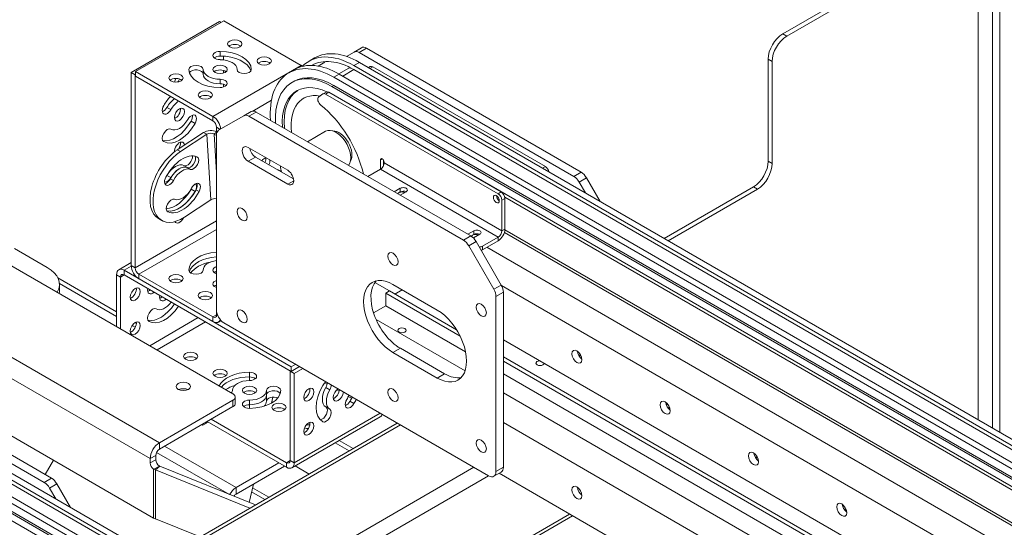
# Model space of a CAD drawing. Units: inches. Extents: x 6 to 810, y 12 to 516.
# Drawn here: x 699 to 723, y 364 to 376 of the extents above; entities that cross this region are included whole.
import ezdxf

# ---------------------------------------------------------------- set-up
doc = ezdxf.new("R2010")
doc.units = ezdxf.units.IN
doc.header["$LTSCALE"] = 48
doc.header["$MEASUREMENT"] = 0
doc.layers.add('Visible Edges(Pearson)', color=7, linetype='Continuous', lineweight=18)
doc.layers.add('Visible Tangent Edges(Pearson)', color=251, linetype='Continuous', lineweight=18)

msp = doc.modelspace()

# ---------------------------------------------------------------- linework, layer by layer
at = {"layer": 'Visible Edges(Pearson)'}
for p, q in [((704.406, 367.079), (680.142, 381.088)), ((721.863, 378.176), (717.62, 375.726)), ((717.716, 375.671), (721.959, 378.121)), ((722.312, 366.455), (722.312, 377.917)), ((680.142, 377.006), (702.498, 364.098)), ((704.083, 376.022), (701.962, 374.797)), ((702.067, 374.816), (704.189, 376.04)), ((704.12, 376), (704.083, 376.022)), ((704.189, 376.04), (706.046, 374.968)), ((707.132, 375.182), (707.316, 375.288)), ((707.492, 375.39), (707.316, 375.288)), ((712.598, 372.298), (707.441, 375.276)), ((712.774, 372.401), (707.617, 375.378)), ((704.178, 375.099), (704.178, 375.189)), ((706.233, 375.069), (706.366, 375.146)), ((706.449, 374.951), (706.609, 375.043)), ((707.445, 375.039), (754.92, 347.629)), ((717.267, 372.664), (717.267, 375.114)), ((717.362, 375.059), (717.362, 372.609)), ((701.962, 374.797), (701.962, 370.161)), ((702.057, 374.742), (701.962, 374.797)), ((703.924, 373.743), (702.067, 374.816)), ((702.067, 374.705), (702.067, 374.816)), ((704.178, 374.782), (704.178, 374.846)), ((705.747, 374.788), (705.88, 374.865)), ((706.951, 374.762), (707.187, 374.898)), ((707.312, 374.962), (754.92, 347.475)), ((707.312, 374.864), (754.92, 347.377)), ((707.704, 374.939), (707.661, 374.914)), ((711.912, 372.539), (707.766, 374.932)), ((702.067, 374.748), (702.057, 374.742)), ((702.057, 370.105), (702.057, 374.742)), ((702.067, 374.705), (703.924, 373.633)), ((705.822, 374.557), (705.865, 374.582)), ((706.826, 374.681), (754.854, 346.952)), ((706.959, 374.758), (754.92, 347.067)), ((704.178, 374.449), (704.178, 374.512)), ((706.644, 374.327), (706.57, 374.284)), ((706.782, 374.462), (754.81, 346.733)), ((706.826, 374.487), (754.854, 346.758)), ((706.566, 374.282), (706.465, 374.21)), ((710.778, 371.884), (706.632, 374.277)), ((710.852, 371.927), (706.706, 374.32)), ((704.841, 373.859), (704.664, 373.757)), ((704.06, 373.409), (704.664, 373.757)), ((709.946, 370.768), (704.789, 373.745)), ((710.123, 370.87), (704.966, 373.847)), ((704.013, 373.48), (704.013, 373.336)), ((706.199, 373.135), (706.631, 373.384)), ((708.176, 373.472), (708.186, 373.478)), ((752.734, 347.758), (708.186, 373.478)), ((703.068, 372.939), (703.7, 373.355)), ((703.143, 372.896), (703.774, 373.312)), ((703.95, 373.319), (704.009, 373.285)), ((704.009, 373.294), (704.009, 369.092)), ((704.771, 372.996), (705.721, 372.447)), ((704.948, 372.766), (705.861, 372.239)), ((707.949, 372.474), (707.949, 372.695)), ((708.024, 372.563), (708.024, 372.69)), ((705.721, 372.116), (704.771, 372.664)), ((707.647, 372.299), (707.949, 372.474)), ((708.038, 372.627), (708.038, 372.644)), ((713.227, 371.7), (712.899, 372.269)), ((708.283, 371.932), (708.427, 372.015)), ((712.723, 372.166), (712.874, 371.904)), ((714.766, 370.812), (716.913, 372.052)), ((717.009, 371.997), (714.861, 370.757)), ((703.873, 371.74), (703.241, 371.324)), ((708.427, 371.93), (708.357, 371.889)), ((708.569, 371.933), (708.425, 371.85)), ((710.866, 371.731), (710.866, 370.994)), ((710.937, 371.804), (749.819, 349.355)), ((710.94, 371.037), (710.94, 371.774)), ((702.618, 371.287), (702.692, 371.244)), ((710.051, 370.911), (710.195, 370.995)), ((710.195, 370.909), (710.125, 370.868)), ((710.337, 370.913), (710.182, 370.823)), ((710.778, 370.841), (710.405, 370.625)), ((710.928, 370.957), (749.757, 348.539)), ((699.154, 370.571), (699.943, 370.115)), ((710.071, 370.636), (710.674, 369.59)), ((710.851, 369.692), (710.248, 370.738)), ((710.405, 370.54), (710.778, 370.755)), ((701.662, 370.059), (701.962, 370.232)), ((703.825, 370.227), (703.825, 370.234)), ((700.198, 369.863), (701.608, 369.049)), ((701.608, 369.94), (701.608, 368.695)), ((701.703, 368.64), (701.703, 369.885)), ((705.807, 367.728), (701.792, 370.046)), ((701.792, 369.936), (705.807, 367.618)), ((703.924, 368.925), (702.145, 369.952)), ((702.145, 369.842), (703.924, 368.815)), ((700.235, 369.732), (701.608, 368.939)), ((700.236, 369.554), (700.236, 369.707)), ((707.816, 369.752), (708.163, 369.552)), ((708.251, 369.705), (709.312, 369.092)), ((708.075, 369.5), (708.163, 369.552)), ((709.864, 368.467), (708.075, 369.5)), ((708.075, 369.194), (708.075, 369.5)), ((709.78, 368.618), (708.163, 369.552)), ((708.296, 369.475), (708.472, 369.577)), ((710.726, 365.214), (710.726, 369.416)), ((710.903, 365.316), (710.903, 369.518)), ((707.784, 369.026), (708.075, 369.194)), ((709.997, 368.085), (708.075, 369.194)), ((704.013, 369.046), (704.013, 368.976)), ((707.78, 369.039), (707.792, 369.031)), ((701.983, 368.723), (702.058, 368.679)), ((702.054, 368.792), (702.083, 368.775)), ((704.054, 368.802), (704.119, 368.839)), ((704.185, 368.786), (710.549, 365.112)), ((708.428, 368.174), (709.489, 367.561)), ((734.412, 354.805), (710.903, 368.378)), ((700.046, 365.052), (694.89, 368.029)), ((709.312, 367.459), (708.251, 368.072)), ((734.059, 354.601), (710.903, 367.97)), ((712.724, 368.066), (712.684, 368.089)), ((712.774, 367.985), (712.702, 368.027)), ((699.87, 364.95), (694.713, 367.927)), ((705.913, 367.789), (705.807, 367.728)), ((706.008, 367.734), (705.807, 367.618)), ((705.807, 367.618), (705.807, 367.728)), ((733.97, 354.55), (710.903, 367.868)), ((694.584, 367.613), (742.612, 339.885)), ((694.584, 367.516), (742.612, 339.787)), ((694.717, 367.69), (742.745, 339.961)), ((705.791, 367.627), (705.781, 367.621)), ((705.781, 367.621), (705.876, 367.566)), ((705.781, 367.621), (705.781, 365.477)), ((705.876, 367.566), (706.087, 367.688)), ((705.876, 365.422), (705.876, 367.566)), ((733.705, 354.396), (710.903, 367.561)), ((694.098, 367.333), (742.126, 339.604)), ((694.231, 367.409), (742.259, 339.68)), ((706.669, 367.311), (706.614, 367.343)), ((694.054, 367.113), (742.082, 339.384)), ((694.098, 367.139), (742.126, 339.41)), ((704.461, 367.002), (704.461, 366.849)), ((705.335, 366.859), (705.367, 367)), ((706.958, 367.144), (706.903, 367.176)), ((707.255, 366.973), (707.177, 367.018)), ((702.639, 365.905), (704.406, 366.926)), ((702.639, 365.752), (704.406, 366.773)), ((705.343, 366.893), (705.367, 366.879)), ((714.877, 366.796), (714.812, 366.835)), ((714.906, 366.728), (714.843, 366.765)), ((705.822, 365.303), (707.944, 366.527)), ((708.355, 366.379), (702.672, 363.098)), ((703.683, 366.329), (703.66, 366.342)), ((703.81, 366.402), (703.683, 366.329)), ((703.75, 366.394), (703.773, 366.38)), ((703.787, 366.415), (705.692, 365.315)), ((705.692, 365.426), (703.883, 366.47)), ((740.006, 340.41), (695.458, 366.129)), ((706.865, 365.904), (707.199, 365.711)), ((706.96, 365.959), (707.294, 365.766)), ((702.55, 365.497), (702.55, 365.599)), ((717.016, 365.535), (716.945, 365.577)), ((699.889, 365.143), (700.089, 365.489)), ((702.418, 365.42), (702.418, 365.523)), ((702.648, 365.34), (704.946, 364.411)), ((705.51, 365.421), (704.481, 364.827)), ((704.481, 364.674), (705.642, 365.344)), ((706.234, 365.154), (705.899, 365.347)), ((717.033, 365.474), (716.999, 365.494)), ((702.54, 365.252), (704.812, 364.333)), ((710.674, 365.099), (710.851, 365.202)), ((731.584, 353.172), (710.799, 365.172)), ((700.499, 364.352), (700.171, 364.92)), ((704.797, 364.471), (704.897, 364.914)), ((699.995, 364.818), (700.146, 364.556)), ((704.854, 364.726), (705.173, 364.542)), ((705.268, 364.597), (704.876, 364.823)), ((712.567, 364.151), (706.707, 360.768)), ((719.149, 364.278), (719.085, 364.315)), ((703.616, 363.643), (702.54, 364.078))]:
    msp.add_line(p, q, dxfattribs=at)
for centre, major_axis in [((704.449, 375.482), (0.172, 0)), ((705.156, 375.073), (0.172, 0)), ((704.096, 374.869), (0.172, 0)), ((703.035, 374.665), (0.172, 0)), ((703.742, 374.257), (0.172, 0)), ((703.118, 373.786), (0.086, 0.149)), ((710.734, 371.756), (0.0508, -0.088)), ((704.627, 371.389), (0.086, -0.149)), ((708.251, 370.317), (0.086, -0.149)), ((703.035, 369.847), (0.172, 0)), ((702.057, 369.47), (-0.086, -0.149)), ((703.742, 369.439), (0.172, 0)), ((710.373, 369.092), (0.086, -0.149)), ((704.627, 368.939), (0.086, -0.149)), ((702.057, 368.654), (-0.086, -0.149)), ((708.466, 368.604), (-0.1, 0)), ((703.388, 367.98), (-0.172, 0)), ((712.671, 367.97), (-0.086, 0.149)), ((704.096, 367.572), (-0.172, 0)), ((703.213, 367.258), (0.172, 0)), ((704.803, 367.164), (-0.172, 0)), ((706.23, 367.061), (-0.086, -0.149)), ((708.251, 367.051), (0.086, -0.149)), ((705.51, 366.756), (-0.172, 0)), ((714.792, 366.745), (-0.086, 0.149)), ((706.23, 366.245), (-0.086, -0.149)), ((710.373, 365.826), (0.086, -0.149)), ((716.913, 365.52), (-0.086, 0.149)), ((712.671, 364.704), (0.086, -0.149)), ((719.035, 364.295), (-0.086, 0.149))]:
    msp.add_ellipse(centre, major_axis=major_axis, ratio=0.57735, dxfattribs=at)
for centre, major_axis, ratio, start_param, end_param in [((717.62, 375.318), (-0.25, -0.433), 0.57735, 3.926991, 5.497787), ((717.716, 375.263), (0.25, 0.433), 0.57735, 0.785398, 2.356194), ((704.096, 375.203), (-0.171, 0), 0.57735, 4.712389, 7.853982), ((704.096, 374.869), (0.75, 0), 0.57735, 0, 1.570796), ((704.449, 375.371), (-0.172, 0), 0.57735, 3.730437, 5.694341), ((707.445, 373.277), (-1.079, 1.869), 0.57735, 5.497787, 6.283185), ((707.441, 375.072), (-0.125, 0.217), 0.57735, 5.497787, 6.283185), ((707.617, 375.174), (-0.125, 0.217), 0.57735, 5.497787, 6.283185), ((704.096, 375.093), (-0.171, 0), 0.57735, 4.712389, 5.69288), ((704.096, 374.759), (0.75, 0), 0.57735, 0.173804, 1.570796), ((704.096, 374.869), (0.407, 0), 0.57735, 0, 1.570796), ((705.156, 374.963), (-0.172, 0), 0.57735, 3.730437, 5.694341), ((707.312, 373.2), (-1.079, 1.869), 0.57735, 5.497787, 6.447761), ((707.312, 373.2), (-1.019, 1.765), 0.57735, 5.497787, 6.281964), ((706.526, 374.787), (0.195, -0.339), 0.57735, 2.042439, 2.048241), ((703.517, 374.869), (-0.171, 0), 0.57735, 3.141593, 6.283185), ((704.096, 374.869), (-0.75, 0), 0.57735, 0, 1.570796), ((703.517, 374.759), (0.171, 0), 0.57735, 0, 2.776565), ((704.096, 374.869), (-0.407, 0), 0.57735, 0, 1.570796), ((704.096, 374.759), (-0.172, 0), 0.57735, 3.730437, 5.694341), ((704.674, 374.869), (0.171, 0), 0.57735, 3.141593, 6.283185), ((706.826, 372.919), (-1.079, 1.869), 0.57735, 5.497787, 7.151556), ((706.959, 372.996), (-1.079, 1.869), 0.57735, 5.497787, 6.283185), ((706.046, 374.756), (0.13, -0.225), 0.57735, 2.187923, 2.356194), ((707.003, 374.765), (0.195, -0.339), 0.57735, 1.62356, 1.629362), ((707.766, 374.83), (-0.063, 0.108), 0.57735, 5.497787, 6.283185), ((703.035, 374.555), (-0.172, 0), 0.57735, 3.730437, 5.694341), ((703.118, 374.603), (0.086, 0.149), 0.57735, 1.558386, 2.115261), ((703.022, 374.658), (0.086, 0.149), 0.57735, 4.437491, 4.919196), ((704.096, 374.759), (-0.407, 0), 0.57735, 0, 1.570796), ((704.096, 374.535), (0.171, 0), 0.57735, 4.712389, 7.853982), ((706.782, 372.894), (-0.96, 1.663), 0.57735, 5.497787, 7.129465), ((706.782, 372.894), (-0.843, 1.461), 0.57735, 5.597126, 7.137925), ((706.826, 372.919), (-0.96, 1.663), 0.57735, 5.497787, 6.283185), ((704.096, 374.425), (-0.171, 0), 0.57735, 3.731898, 4.712389), ((706.826, 372.919), (-0.843, 1.461), 0.57735, 0.025998, 0.891646), ((706.706, 374.218), (-0.063, 0.108), 0.57735, 5.497787, 6.283185), ((703.118, 373.786), (0.375, 0.65), 0.57735, 1.201354, 1.570796), ((703.022, 373.841), (0.204, 0.352), 0.57735, 0.842753, 1.570796), ((703.118, 373.786), (-0.204, -0.352), 0.57735, 3.984346, 4.712389), ((703.742, 374.147), (-0.172, 0), 0.57735, 3.730437, 5.694341), ((706.826, 372.919), (-0.725, 1.255), 0.57735, 5.828135, 7.192329), ((706.531, 374.104), (-0.063, 0.108), 0.57735, 0.05236, 2.170788), ((706.632, 374.175), (-0.063, 0.108), 0.57735, 5.497787, 6.335545), ((702.828, 373.953), (-0.086, -0.149), 0.57735, 4.712389, 7.853982), ((702.733, 374.008), (0.086, 0.149), 0.57735, 3.731898, 4.712389), ((703.022, 373.841), (0.086, 0.149), 0.57735, 3.730437, 5.694341), ((704.966, 373.643), (-0.125, 0.217), 0.57735, 5.497787, 6.283185), ((706.27, 372.649), (0.938, -1.624), 0.57735, 1.079961, 2.170788), ((703.022, 373.841), (-0.375, -0.65), 0.57735, 0.173804, 1.570796), ((703.118, 373.786), (-0.204, -0.352), 0.57735, 0, 1.570796), ((703.407, 373.619), (0.086, 0.149), 0.57735, 4.712389, 7.853982), ((703.311, 373.674), (0.086, 0.149), 0.57735, 4.712389, 5.69288), ((703.924, 373.531), (-0.13, 0.225), 0.57735, 3.97987, 5.497787), ((703.924, 373.531), (0.063, -0.108), 0.57735, 0.785398, 2.356194), ((704.789, 373.541), (-0.125, 0.217), 0.57735, 5.497787, 6.283185), ((702.828, 373.285), (-0.086, -0.149), 0.57735, 3.141593, 6.283185), ((703.118, 373.786), (-0.375, -0.65), 0.57735, 0, 1.570796), ((703.862, 373.261), (0.23, 0.014), 0.616218, 0.817374, 2.318764), ((704.185, 373.192), (-0.125, 0.217), 0.57735, 0, 0.785398), ((706.881, 372.951), (-0.25, 0.433), 0.57735, 3.387499, 6.283185), ((706.956, 372.994), (-0.219, 0.379), 0.57735, 3.419825, 6.004953), ((703.862, 373.261), (0.125, 0.008), 0.616218, 0.747968, 2.318764), ((703.118, 372.153), (-0.5, -0.866), 0.57735, 3.996804, 6.283185), ((703.118, 372.97), (0.086, 0.149), 0.57735, 5.581774, 8.725423), ((703.022, 373.025), (0.086, 0.149), 0.57735, 4.598885, 5.694341), ((704.771, 372.83), (-0.102, 0.176), 0.57735, 5.497787, 8.63938), ((704.948, 372.932), (0.102, -0.176), 0.57735, 4.159859, 5.497787), ((703.192, 372.11), (-0.5, -0.866), 0.57735, 3.996804, 7.138397), ((703.192, 372.11), (0.375, 0.65), 0.57735, 0.069813, 1.640609), ((703.311, 372.709), (-0.086, -0.149), 0.57735, 0, 2.471543), ((703.386, 372.665), (-0.086, -0.149), 0.57735, 0.069813, 2.796741), ((703.46, 372.622), (0.086, 0.149), 0.57735, 3.211406, 6.352998), ((705.169, 372.602), (0.086, 0.149), 0.57735, 0.59581, 1.384857), ((705.074, 372.657), (0.086, 0.149), 0.57735, 4.898328, 5.687375), ((705.169, 372.602), (-0.086, -0.149), 0.57735, 1.756736, 2.545783), ((707.994, 372.67), (-0.0313, 0.0541), 0.57735, 3.926991, 7.068583), ((703.022, 372.208), (0.204, 0.352), 0.57735, 0, 1.570796), ((703.118, 372.153), (0.204, 0.352), 0.57735, 0.069813, 1.640609), ((703.118, 372.153), (0.204, 0.352), 0.57735, 0.069813, 1.570796), ((703.192, 372.11), (0.204, 0.352), 0.57735, 0.069813, 1.640609), ((705.169, 371.785), (0.375, 0.65), 0.57735, 0, 0.172405), ((705.458, 372.286), (0.086, 0.149), 0.57735, 5.921122, 6.283185), ((705.898, 372.383), (0.25, -0.433), 0.57735, 4.020879, 4.345337), ((705.721, 372.281), (0.102, -0.176), 0.57735, 5.497787, 8.63938), ((707.949, 372.576), (0.062, 0.108), 0.57735, 3.926991, 5.497787), ((711.912, 372.437), (0.063, -0.108), 0.57735, 1.012982, 2.356194), ((716.913, 372.46), (-0.25, -0.433), 0.57735, 0.785398, 2.356194), ((717.009, 372.405), (0.25, 0.433), 0.57735, 3.926991, 5.497787), ((702.883, 372.242), (-0.086, -0.149), 0.57735, 4.782202, 7.923795), ((702.828, 372.32), (-0.086, -0.149), 0.57735, 0.206698, 1.570796), ((702.809, 372.285), (0.086, 0.149), 0.57735, 3.589325, 4.782202), ((702.733, 372.375), (0.086, 0.149), 0.57735, 4.527427, 4.712389), ((705.898, 372.383), (-0.078, 0.134), 0.57735, 1.387485, 1.754107), ((712.598, 372.094), (0.125, -0.217), 0.57735, 1.570796, 2.356194), ((712.774, 372.196), (-0.125, 0.217), 0.57735, 4.712389, 5.497787), ((703.022, 372.208), (-0.375, -0.65), 0.57735, 0.357927, 1.570796), ((703.118, 372.153), (-0.375, -0.65), 0.57735, 0.175391, 1.640609), ((703.192, 372.11), (-0.204, -0.352), 0.57735, 0.069813, 1.640609), ((703.311, 372.041), (0.086, 0.149), 0.57735, 4.712389, 4.954363), ((703.501, 371.979), (0.086, 0.149), 0.57735, 4.782202, 7.923795), ((703.407, 371.986), (0.086, 0.149), 0.57735, 4.712389, 6.090163), ((703.426, 372.022), (0.086, 0.149), 0.57735, 4.782202, 5.835453), ((708.498, 371.974), (0.1, 0), 0.57735, 5.497787, 8.63938), ((702.924, 371.599), (-0.086, -0.149), 0.57735, 3.211406, 6.352998), ((703.118, 372.153), (-0.375, -0.65), 0.57735, 0.175391, 1.570796), ((703.192, 372.11), (-0.375, -0.65), 0.57735, 0.069813, 1.640609), ((703.961, 371.689), (-0.125, -0.008), 0.616218, 4.281273, 5.460357), ((708.466, 371.87), (-0.1, 0), 0.57735, 3.972006, 6.056388), ((708.498, 371.889), (-0.1, 0), 0.57735, 3.971782, 5.497787), ((710.808, 371.799), (0.0508, -0.088), 0.57735, 3.961437, 5.463341), ((710.778, 371.782), (0.063, -0.108), 0.57735, 0.785398, 2.356194), ((710.852, 371.825), (-0.063, 0.108), 0.57735, 3.926991, 5.497787), ((703.118, 371.337), (-0.086, -0.149), 0.57735, 5.917795, 7.985803), ((710.266, 370.954), (0.1, 0), 0.57735, 5.497787, 8.63938), ((710.778, 370.943), (0.115, 0.199), 0.57735, 3.926991, 5.497787), ((710.123, 370.665), (-0.125, 0.217), 0.57735, 4.712389, 5.497787), ((710.233, 370.849), (-0.1, 0), 0.57735, 3.972006, 6.064492), ((710.266, 370.868), (-0.1, 0), 0.57735, 3.971782, 5.497787), ((710.778, 370.943), (-0.062, -0.108), 0.57735, 0.785398, 2.356194), ((709.946, 370.563), (0.125, -0.217), 0.57735, 1.570796, 2.356194), ((710.317, 370.677), (-0.125, 0), 0.57735, 1.634628, 2.356194), ((710.317, 370.591), (0.125, 0), 0.57735, 5.155024, 5.497787), ((704.096, 370.051), (-0.75, 0), 0.57735, 4.828516, 6.283185), ((704.096, 369.941), (-0.75, 0), 0.57735, 4.828516, 6.109381), ((704.096, 369.941), (-0.75, 0), 0.57735, 4.828516, 6.109381), ((699.236, 369.707), (1, 0), 0.57735, 5.950604, 7.068583), ((701.792, 369.834), (-0.13, 0.225), 0.57735, 5.497787, 7.068583), ((702.145, 370.054), (0.13, -0.225), 0.57735, 3.926991, 5.497787), ((702.145, 370.054), (-0.063, 0.108), 0.57735, 0.785398, 2.356194), ((704.096, 369.831), (-0.75, 0), 0.57735, 5.038056, 5.924664), ((704.096, 370.051), (-0.407, 0), 0.57735, 4.927558, 6.283185), ((704.096, 370.051), (-0.172, 0), 0.57735, 5.242463, 7.323907), ((701.792, 369.834), (-0.063, 0.108), 0.57735, 5.497787, 7.068583), ((703.035, 369.737), (-0.172, 0), 0.57735, 3.730437, 5.694341), ((703.517, 370.051), (0.171, 0), 0.57735, 3.141593, 6.283185), ((704.096, 369.941), (0.172, 0), 0.57735, 2.100871, 2.552748), ((704.096, 369.941), (-0.172, 0), 0.57735, 5.242463, 5.694341), ((708.251, 368.888), (-0.5, 0.866), 0.57735, 5.497787, 8.63938), ((701.962, 369.525), (0.086, 0.149), 0.57735, 3.730437, 5.694341), ((702.475, 369.637), (-0.086, -0.149), 0.57735, 5.215781, 7.35059), ((704.096, 369.717), (-0.171, 0), 0.57735, 5.243745, 7.322626), ((704.096, 369.607), (0.171, 0), 0.57735, 2.102152, 2.551287), ((704.096, 369.607), (-0.171, 0), 0.57735, 5.243745, 5.69288), ((708.428, 368.99), (-0.5, 0.866), 0.57735, 0.177711, 2.356194), ((710.726, 369.62), (-0.125, 0.217), 0.57735, 3.926991, 4.712389), ((699.236, 369.554), (1, 0), 0.57735, 6.172919, 6.283185), ((702.379, 369.692), (0.086, 0.149), 0.57735, 3.731898, 4.208997), ((702.764, 369.47), (-0.086, -0.149), 0.57735, 5.21458, 7.351791), ((702.669, 369.525), (0.086, 0.149), 0.57735, 3.730437, 4.210198), ((703.742, 369.328), (-0.172, 0), 0.57735, 3.730437, 5.694341), ((710.549, 369.518), (0.125, -0.217), 0.57735, 0.785398, 1.570796), ((702.475, 368.969), (-0.086, -0.149), 0.57735, 3.141593, 6.283185), ((702.669, 369.525), (-0.375, -0.65), 0.57735, 0.173804, 1.460263), ((702.764, 369.47), (-0.375, -0.65), 0.57735, 0, 1.460263), ((702.764, 369.47), (-0.204, -0.352), 0.57735, 0, 1.366098), ((703.924, 369.027), (0.063, -0.108), 0.57735, 5.497787, 7.068583), ((704.185, 368.99), (-0.125, 0.217), 0.57735, 0.785398, 2.356194), ((709.312, 368.276), (0.5, -0.866), 0.57735, 5.497787, 8.63938), ((701.962, 368.709), (0.086, 0.149), 0.57735, 3.730437, 5.694341), ((703.924, 369.027), (0.13, -0.225), 0.57735, 5.497787, 6.758706), ((703.388, 367.87), (0.172, 0), 0.57735, 0.588844, 2.552748), ((703.388, 367.87), (-0.172, 0), 0.57735, 3.730437, 5.694341), ((712.803, 368.046), (0.086, -0.149), 0.57735, 4.022614, 5.402164), ((711.787, 367.816), (0.1, 0), 0.57735, 1.681063, 6.172919), ((704.096, 367.462), (-0.172, 0), 0.57735, 3.730437, 5.694341), ((704.803, 367.164), (-0.75, 0), 0.57735, 4.712389, 6.035747), ((704.803, 367.054), (0.75, 0), 0.57735, 1.570796, 2.695026), ((704.803, 367.054), (-0.75, 0), 0.57735, 4.712389, 5.836619), ((704.803, 367.498), (0.171, 0), 0.57735, 4.712389, 7.853982), ((704.803, 367.388), (-0.171, 0), 0.57735, 3.731898, 4.712389), ((709.489, 368.378), (0.5, -0.866), 0.57735, 5.497787, 6.105475), ((704.803, 366.901), (-0.75, 0), 0.57735, 5.198534, 5.580266), ((704.803, 367.164), (-0.407, 0), 0.57735, 4.712389, 6.283185), ((705.381, 367.164), (-0.171, 0), 0.57735, 3.141593, 6.283185), ((706.937, 367.061), (-0.375, -0.65), 0.57735, 4.712389, 6.283185), ((706.841, 367.116), (-0.204, -0.352), 0.57735, 4.712389, 6.283185), ((706.647, 367.228), (0.086, 0.149), 0.57735, 0.810105, 1.570796), ((706.552, 367.283), (0.086, 0.149), 0.57735, 4.712389, 5.473081), ((706.647, 367.228), (-0.086, -0.149), 0.57735, 1.570796, 2.331488), ((703.213, 367.104), (-0.172, 0), 0.57735, 4.022614, 5.402164), ((704.224, 367.164), (0.171, 0), 0.57735, 5.642739, 6.283185), ((704.274, 367.002), (0.188, 0), 0.57735, 5.497787, 7.068583), ((704.803, 367.054), (-0.172, 0), 0.57735, 3.730437, 5.694341), ((704.803, 367.164), (0.407, 0), 0.57735, 4.712389, 6.283185), ((704.803, 367.164), (0.75, 0), 0.57735, 4.712389, 6.283185), ((704.803, 367.054), (0.407, 0), 0.57735, 4.712389, 6.283185), ((705.381, 366.901), (-0.172, 0), 0.57735, 4.08113, 6.283185), ((705.381, 367.054), (0.171, 0), 0.57735, 0.365027, 3.141593), ((706.134, 367.116), (0.086, 0.149), 0.57735, 3.730437, 5.694341), ((706.937, 367.061), (-0.204, -0.352), 0.57735, 4.712389, 6.283185), ((706.937, 367.061), (-0.086, -0.149), 0.57735, 3.953772, 8.612599), ((706.841, 367.116), (0.086, 0.149), 0.57735, 3.730437, 5.471006), ((706.937, 367.061), (0.204, 0.352), 0.57735, 4.712389, 5.007145), ((706.841, 367.116), (0.375, 0.65), 0.57735, 4.712389, 4.870697), ((704.274, 366.849), (0.188, 0), 0.57735, 5.497787, 6.283185), ((704.803, 366.83), (-0.171, 0), 0.57735, 4.712389, 7.853982), ((704.803, 366.72), (-0.171, 0), 0.57735, 4.712389, 5.69288), ((704.803, 366.901), (0.406, 0), 0.57735, 5.746561, 6.283185), ((706.552, 366.615), (-0.086, -0.149), 0.57735, 0.365027, 3.141593), ((707.226, 366.894), (-0.086, -0.149), 0.57735, 4.712389, 7.853982), ((707.131, 366.949), (0.086, 0.149), 0.57735, 3.731898, 4.712389), ((706.937, 367.061), (-0.375, -0.65), 0.57735, 1.570796, 1.729105), ((714.925, 366.821), (0.086, -0.149), 0.57735, 4.022614, 5.402164), ((705.51, 366.645), (-0.172, 0), 0.57735, 3.730437, 5.694341), ((706.647, 366.56), (0.086, 0.149), 0.57735, 3.141593, 6.283185), ((707.814, 366.752), (0.13, -0.225), 0.57735, 0, 0.493626), ((706.134, 366.3), (0.086, 0.149), 0.57735, 3.730437, 5.694341), ((706.217, 366.237), (0.172, 0), 0.57735, 1.36399, 1.845694), ((706.217, 366.237), (-0.172, 0), 0.57735, 4.505582, 4.987287), ((706.217, 366.347), (-0.172, 0), 0.57735, 1.026332, 1.583206), ((702.639, 365.65), (0.156, 0.271), 0.57735, 0.785398, 2.356194), ((702.639, 365.65), (0.062, 0.108), 0.57735, 0.785398, 2.356194), ((717.046, 365.597), (0.086, -0.149), 0.57735, 4.022614, 5.402164), ((702.506, 365.369), (0.063, -0.108), 0.57735, 3.926991, 5.410186), ((702.639, 365.446), (-0.063, 0.108), 0.57735, 0.785398, 2.268594), ((702.719, 365.399), (0.125, 0), 0.57735, 4.014591, 4.101524), ((705.692, 365.528), (0.063, -0.108), 0.57735, 5.497787, 7.068583), ((705.692, 365.528), (0.13, -0.225), 0.57735, 5.497787, 7.068583), ((702.719, 365.399), (0.312, 0), 0.57735, 3.961993, 4.101524), ((710.549, 365.316), (0.125, -0.217), 0.57735, 5.497787, 7.068583), ((710.726, 365.418), (0.125, -0.217), 0.57735, 0, 0.785398), ((699.87, 364.746), (0.125, -0.217), 0.57735, 1.570796, 2.356194), ((700.046, 364.848), (-0.125, 0.217), 0.57735, 4.712389, 5.497787), ((704.481, 364.572), (-0.156, -0.271), 0.57735, 3.926991, 4.712054), ((704.481, 364.572), (0.062, 0.108), 0.57735, 0.785398, 1.447502), ((712.803, 364.78), (0.086, -0.149), 0.57735, 4.022614, 5.402164), ((719.167, 364.372), (0.086, -0.149), 0.57735, 4.022614, 5.402164), ((702.719, 364.226), (-0.313, 0), 0.57735, 0.785398, 0.959931)]:
    msp.add_ellipse(centre, major_axis=major_axis, ratio=ratio, start_param=start_param, end_param=end_param, dxfattribs=at)
for points in [[(702.639, 365.344), (702.636, 365.345), (702.634, 365.347), (702.631, 365.349)], [(702.498, 365.272), (702.501, 365.27), (702.504, 365.269), (702.506, 365.267)]]:
    msp.add_open_spline(points, degree=3, dxfattribs=at)
at = {"layer": 'Visible Tangent Edges(Pearson)'}
for p, q in [((722.834, 366.154), (722.834, 380.01)), ((722.657, 366.256), (722.657, 379.992)), ((680.142, 378.894), (702.639, 365.905)), ((680.142, 378.383), (702.418, 365.523)), ((717.716, 375.671), (717.62, 375.726)), ((704.096, 375.302), (704.096, 375.192)), ((707.441, 375.276), (707.617, 375.378)), ((707.312, 374.962), (707.445, 375.039)), ((717.267, 375.114), (717.362, 375.059)), ((703.689, 374.869), (703.689, 374.759)), ((706.046, 374.968), (703.924, 373.743)), ((707.043, 374.709), (707.312, 374.864)), ((707.766, 374.932), (707.698, 374.893)), ((704.096, 374.634), (704.096, 374.524)), ((706.826, 374.681), (706.959, 374.758)), ((706.782, 374.462), (706.826, 374.487)), ((705.33, 374.13), (704.881, 373.871)), ((706.632, 374.277), (706.706, 374.32)), ((702.819, 373.959), (702.914, 373.904)), ((703.397, 373.625), (703.493, 373.57)), ((703.924, 373.743), (703.924, 373.633)), ((704.789, 373.745), (704.966, 373.847)), ((704.098, 373.431), (704.013, 373.48)), ((703.7, 373.355), (703.774, 373.312)), ((703.774, 373.312), (703.873, 371.74)), ((704.013, 373.36), (703.95, 373.319)), ((703.95, 373.319), (704.009, 372.391)), ((703.143, 372.896), (703.068, 372.939)), ((704.771, 372.664), (704.948, 372.766)), ((707.949, 372.695), (707.994, 372.721)), ((703.226, 372.561), (703.312, 372.511)), ((703.306, 372.513), (703.381, 372.47)), ((707.949, 372.474), (710.778, 370.841)), ((708.038, 372.627), (710.866, 370.994)), ((711.844, 372.499), (711.912, 372.539)), ((717.362, 372.609), (717.267, 372.664)), ((702.819, 372.326), (702.914, 372.271)), ((702.9, 372.246), (702.975, 372.203)), ((705.721, 372.116), (705.865, 372.198)), ((712.774, 372.401), (712.598, 372.298)), ((712.723, 372.166), (712.899, 372.269)), ((703.397, 371.992), (703.493, 371.937)), ((703.518, 371.982), (703.592, 371.94)), ((708.427, 372.015), (708.427, 371.93)), ((716.913, 372.052), (717.009, 371.997)), ((710.852, 371.927), (710.778, 371.884)), ((710.866, 371.731), (710.94, 371.774)), ((702.832, 371.454), (702.844, 371.447)), ((702.057, 370.105), (704.009, 371.232)), ((702.145, 369.952), (704.009, 371.028)), ((710.866, 370.994), (710.94, 371.037)), ((749.757, 348.61), (710.94, 371.021)), ((710.123, 370.87), (709.946, 370.768)), ((710.195, 370.995), (710.195, 370.909)), ((710.778, 370.841), (710.778, 370.755)), ((710.071, 370.636), (710.248, 370.738)), ((710.405, 370.54), (710.405, 370.625)), ((736.379, 355.659), (710.505, 370.598)), ((701.962, 370.144), (701.792, 370.046)), ((701.962, 370.161), (702.057, 370.105)), ((701.608, 369.94), (701.703, 369.885)), ((701.703, 369.885), (701.792, 369.936)), ((701.792, 370.046), (701.792, 369.936)), ((702.145, 369.842), (702.145, 369.952)), ((710.851, 369.692), (710.674, 369.59)), ((735.517, 355.443), (710.858, 369.679)), ((710.726, 369.416), (710.903, 369.518)), ((702.404, 368.235), (703.571, 368.909)), ((703.924, 368.925), (704.013, 368.976)), ((703.924, 368.815), (703.924, 368.925)), ((704.039, 368.961), (704.013, 368.976)), ((702.581, 368.133), (703.748, 368.807)), ((707.843, 368.868), (709.984, 367.633)), ((708.251, 368.072), (708.428, 368.174)), ((704.803, 367.487), (704.803, 367.597)), ((704.803, 367.487), (704.803, 367.399)), ((709.312, 367.459), (709.489, 367.561)), ((706.733, 367.179), (706.638, 367.234)), ((705.209, 367.039), (705.209, 366.901)), ((705.21, 367.054), (705.21, 367.164)), ((710.903, 367.102), (733.307, 354.167)), ((704.406, 366.926), (704.406, 366.773)), ((704.803, 366.819), (704.803, 366.929)), ((704.803, 366.819), (704.803, 366.731)), ((706.733, 366.709), (706.638, 366.764)), ((707.312, 366.845), (707.216, 366.9)), ((707.945, 366.616), (705.876, 365.422)), ((708.428, 366.337), (702.745, 363.055)), ((710.903, 366.388), (732.689, 353.81)), ((702.639, 365.905), (702.639, 365.752)), ((702.759, 365.822), (704.481, 364.827)), ((702.418, 365.523), (702.55, 365.599)), ((702.57, 365.675), (704.324, 364.662)), ((702.55, 365.497), (702.418, 365.42)), ((702.506, 365.267), (702.639, 365.344)), ((702.648, 365.34), (702.54, 365.252)), ((705.692, 365.426), (705.781, 365.477)), ((705.692, 365.315), (705.692, 365.426)), ((705.876, 365.422), (705.781, 365.477)), ((702.498, 365.272), (702.498, 364.098)), ((702.54, 365.252), (702.54, 364.078)), ((710.196, 365.316), (704.513, 362.035)), ((710.549, 365.112), (704.866, 361.831)), ((710.903, 365.316), (710.726, 365.214)), ((700.046, 365.052), (699.87, 364.95)), ((699.995, 364.818), (700.171, 364.92)), ((704.481, 364.827), (704.481, 364.674)), ((712.494, 364.193), (706.634, 360.81))]:
    msp.add_line(p, q, dxfattribs=at)

doc.saveas('drawing.dxf')
